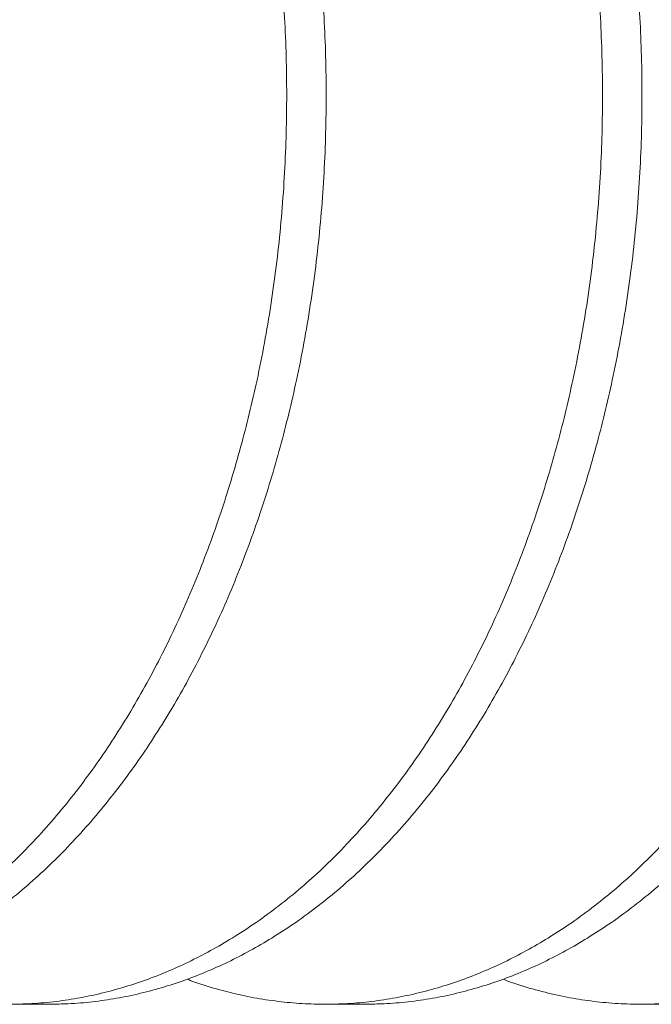
# Model space of a CAD drawing. Extents: x -66 to 75, y -10 to 50.
# Drawn here: x 49 to 50, y 1 to 1 of the extents above; entities that cross this region are included whole.
import ezdxf

# ---------------------------------------------------------------- set-up
doc = ezdxf.new("R2010")
doc.units = 0
doc.header["$MEASUREMENT"] = 0
doc.layers.get('0').update_dxf_attribs({"linetype": 'CONTINUOUS', "lineweight": 15})

msp = doc.modelspace()

# ---------------------------------------------------------------- linework, layer by layer
at = {"color": 8}
for p, q in [((49.45400696781354, 1.000800353774814), (49.45806130126029, 1.000800353774814)), ((49.48644163538752, 1.000800353774814), (49.49049596883425, 1.000800353774821)), ((49.51887630296149, 1.000800353774814), (49.52293063640822, 1.000800353774821))]:
    msp.add_line(p, q, dxfattribs=at)
for points, knots in [([(49.4073959664163, 1.003365627601623), (49.40765587867115, 1.003265769456798), (49.40876263782958, 1.002840553199148), (49.41074316402296, 1.002257510930749), (49.41328574748337, 1.001634003931864), (49.4158012050994, 1.001192725101513), (49.41828058665796, 1.000910074231113), (49.42076837675769, 1.000782609401361), (49.42325871929152, 1.000810059422959), (49.42574591683241, 1.000992736118183), (49.42822424088796, 1.001329889517043), (49.43068803804768, 1.0018201559131), (49.43313175694594, 1.002461455081137), (49.43554999010523, 1.003251044097416), (49.4379234161614, 1.004180019213598), (49.44024766881455, 1.005241461835331), (49.44251894494487, 1.006428104993214), (49.44474682400838, 1.007741602135292), (49.44699209184567, 1.009218682821635), (49.44925464505843, 1.010875293765197), (49.4515321725121, 1.012729662119574), (49.45376819897113, 1.014742995659914), (49.45595593960846, 1.016913003950703), (49.45808910099076, 1.0192365517595), (49.46012180580134, 1.021662347176472), (49.46205270287187, 1.024176337871372), (49.46388134422949, 1.026764748006839), (49.4656412311974, 1.029471809961324), (49.46732810562315, 1.032291636295367), (49.46893803258418, 1.035217802383356), (49.47046743469228, 1.038243399516601), (49.47191311727609, 1.041361087773629), (49.47327229131618, 1.044563155730605), (49.47454258742275, 1.047841580738881), (49.47571510853182, 1.051168325141211), (49.47679020249539, 1.054533601755152), (49.47776879887486, 1.057927906048539), (49.47865655524717, 1.061363482776853), (49.47947758535746, 1.064933559502878), (49.48022286939337, 1.068653787149723), (49.48088066427437, 1.07253936312147), (49.48143143701452, 1.076498165157771), (49.48187154250351, 1.080521357289717), (49.48219820588551, 1.084599605753978), (49.48240504645672, 1.088644235923232), (49.48249806631593, 1.092643241910226), (49.48248375264227, 1.096585823034383), (49.48236341636331, 1.100541821970152), (49.4821370217514, 1.10450216289494), (49.48180502137676, 1.108457722210323), (49.48136835355982, 1.112399406035292), (49.48082843363603, 1.116318217531296), (49.48018714052559, 1.120205326061855), (49.47944679591699, 1.124052130217853), (49.47861509120325, 1.127827882137444), (49.47769708946885, 1.131525659348613), (49.47669814467896, 1.13513928735612), (49.47561603915663, 1.138684429418097), (49.47442173923933, 1.142256199656339), (49.47310006274618, 1.145860785106072), (49.47163405670013, 1.149501450988568), (49.47005600047247, 1.153086708978721), (49.46836762219428, 1.156606353564959), (49.46657162098727, 1.16005032004505), (49.4647075525414, 1.163344495468214), (49.4627856326842, 1.166485953276139), (49.46081581928993, 1.169473194837211), (49.45876432420056, 1.172360760230417), (49.45663563330729, 1.175141701743838), (49.4544346017605, 1.177809541286434), (49.45216641361392, 1.180358326877039), (49.4498365421432, 1.182782674986049), (49.4474507061495, 1.1850778086314), (49.44501482321607, 1.187239586232343), (49.44254962011117, 1.189252561402855), (49.44006211409852, 1.191116731471576), (49.43755918351779, 1.192832868915795), (49.43503139527927, 1.194410880171985), (49.43241122603131, 1.195892049358887), (49.42968369510207, 1.197269475340457), (49.4268339135531, 1.198532578440924), (49.42393049224894, 1.19964409685962), (49.42097961849761, 1.200598433908821), (49.4179882142806, 1.20139068927635), (49.41502130230906, 1.202004727671492), (49.41208770510838, 1.202448410364957), (49.40919535059888, 1.202730439920815), (49.40629301496035, 1.20285802592687), (49.4033873130676, 1.202830713975088), (49.40048509974299, 1.20264736393794), (49.39759244755348, 1.202312761996657), (49.39471819344796, 1.201812987655218), (49.39256966252808, 1.201357410247089), (49.391388001007, 1.201021096034827), (49.39114980503972, 1.200953302772822)], [0, 0, 0, 0, 0.003546257842276529, 0.01510068598858589, 0.0267008492498709, 0.03767135506837916, 0.04866550893479043, 0.05967486606754337, 0.07069091054650731, 0.08170509506466048, 0.09270888105052445, 0.1036937786873448, 0.1146513863571553, 0.1255734290507288, 0.1364517953070251, 0.147085757435774, 0.1576626758523558, 0.1681755141309018, 0.1786175040428044, 0.1898967388062135, 0.2012579688252773, 0.2126926294687405, 0.2241917967188189, 0.2357462248651305, 0.2473463881264074, 0.2583168939449157, 0.2693110478113271, 0.2803204049440802, 0.2913364494230442, 0.3023506339411975, 0.3133544199270615, 0.3243393175638819, 0.3352969252336925, 0.3462189679272661, 0.3570973341835625, 0.3677312963123095, 0.3783082147288913, 0.3888210530074375, 0.3992630429193401, 0.4105422776827491, 0.421903507701813, 0.4333381683452762, 0.4448373355953545, 0.4563917637416661, 0.4679919270029451, 0.4789624328214534, 0.4899565866878648, 0.500965943820618, 0.511981988299582, 0.5229961728177333, 0.5339999588035973, 0.5449848564404177, 0.5559424641102283, 0.566864506803802, 0.5777428730600984, 0.5883768351888454, 0.5989537536054274, 0.6094665918839733, 0.6199085817958759, 0.631187816559285, 0.6425490465783487, 0.6539837072218118, 0.66548287447189, 0.6770373026182016, 0.6886374658794804, 0.6996079716979887, 0.7106021255644, 0.7216114826971529, 0.7326275271761169, 0.7436417116942678, 0.7546454976801318, 0.7656303953169521, 0.7765880029867626, 0.787510045680336, 0.7983884119366302, 0.8090223740653792, 0.819599292481961, 0.830112130760507, 0.8405541206724115, 0.8518333554358186, 0.8631945854548805, 0.8746292460983416, 0.8861284133484179, 0.8976828414947273, 0.9092830047560125, 0.9202535105745209, 0.9312476644409322, 0.9422570215736853, 0.9532730660526493, 0.9642872505708026, 0.9752910365566688, 0.9862759341934912, 0.997233541863304, 0.9999999999999999, 0.9999999999999999, 0.9999999999999999, 0.9999999999999999]), ([(49.4256265533963, 1.000817329164944), (49.42618869046296, 1.000817471323755), (49.42758091811639, 1.000817823404111), (49.42980023991666, 1.000996427182303), (49.43227857710515, 1.00132890269281), (49.43474237075459, 1.001820419441296), (49.43718609059003, 1.002461384784771), (49.43960432349938, 1.00325106283813), (49.44197774962187, 1.004180014324822), (49.44430200225769, 1.005241463125182), (49.44657327839259, 1.0064281046507), (49.44880115745487, 1.007741602225904), (49.45104642529249, 1.009218682795256), (49.45330897850516, 1.010875293772548), (49.45558650595883, 1.012729662117581), (49.45782253241788, 1.01474299566045), (49.4600102730552, 1.016913003950561), (49.46214343443752, 1.019236551759539), (49.4641761392481, 1.021662347176457), (49.46610703631863, 1.024176337871372), (49.46793567767624, 1.026764748006842), (49.46969556464414, 1.029471809961331), (49.4713824390699, 1.032291636295364), (49.47299236603091, 1.035217802383356), (49.47452176813901, 1.038243399516597), (49.47596745072285, 1.041361087773632), (49.47732662476294, 1.044563155730609), (49.47859692086949, 1.047841580738877), (49.47976944197858, 1.051168325141203), (49.48084453594215, 1.054533601755152), (49.48182313232162, 1.057927906048539), (49.48271088869393, 1.061363482776853), (49.48353191880419, 1.064933559502888), (49.48427720284012, 1.068653787149719), (49.48493499772111, 1.072539363121463), (49.48548577046127, 1.076498165157771), (49.48592587595026, 1.080521357289713), (49.48625253933226, 1.084599605753978), (49.48645937990347, 1.088644235923228), (49.48655239976266, 1.092643241910226), (49.48653808608903, 1.096585823034387), (49.48641774981006, 1.100541821970145), (49.48619135519813, 1.104502162894937), (49.4858593548235, 1.10845772221033), (49.48542268700656, 1.112399406035289), (49.48488276708278, 1.116318217531292), (49.48424147397235, 1.120205326061855), (49.48350112936373, 1.124052130217857), (49.48266942465, 1.127827882137444), (49.48175142291559, 1.131525659348613), (49.48075247812571, 1.135139287356116), (49.47967037260339, 1.138684429418104), (49.47847607268609, 1.142256199656343), (49.47715439619293, 1.145860785106068), (49.47568839014687, 1.149501450988572), (49.47411033391923, 1.153086708978725), (49.47242195564102, 1.156606353564955), (49.47062595443403, 1.160050320045046), (49.46876188598814, 1.163344495468214), (49.46683996613093, 1.166485953276135), (49.46487015273668, 1.169473194837211), (49.4628186576473, 1.172360760230417), (49.46068996675403, 1.175141701743835), (49.45848893520723, 1.177809541286441), (49.45622074706067, 1.180358326877039), (49.45389087558995, 1.182782674986067), (49.45150503959626, 1.185077808631329), (49.44906915666282, 1.187239586232591), (49.44660395355793, 1.189252561401938), (49.44411644754528, 1.19111673147489), (49.44161351696457, 1.192832868903496), (49.43908572872591, 1.194410880217434), (49.43646555947844, 1.195892049184787), (49.43373802854721, 1.197269476050826), (49.43088824700585, 1.198532575767851), (49.42798482567299, 1.199644106927122), (49.42503395202966, 1.200598396032836), (49.42204254740678, 1.201390831596468), (49.41907563692969, 1.202004206519865), (49.4161420344348, 1.202450239586868), (49.41324969949743, 1.202723580085019), (49.41100291706105, 1.202847510892711), (49.40972215034962, 1.202828059158888), (49.40940938018936, 1.202823308940252)], [0, 0, 0, 0, 0.008451113600745536, 0.02093061417691208, 0.03339833281048621, 0.0458446502080102, 0.05826004700869285, 0.07063514730438135, 0.08296076049339696, 0.09500945427493913, 0.1069935153060803, 0.1189049710419117, 0.1307361528154841, 0.1435159656556143, 0.1563886823179497, 0.1693445987412832, 0.1823736036654581, 0.195465221340059, 0.2086086586834375, 0.2210386695895803, 0.2334954746561936, 0.2459695056164496, 0.2584511136007472, 0.2709306141769114, 0.283398332810488, 0.2958446502080145, 0.3082600470086996, 0.3206351473043905, 0.3329607604933992, 0.3450094542749438, 0.3569935153060851, 0.3689049710419166, 0.3807361528154846, 0.3935159656556169, 0.40638868231795, 0.4193445987412812, 0.4323736036654537, 0.4454652213400523, 0.4586086586834378, 0.4710386695895806, 0.4834954746561939, 0.4959695056164498, 0.5084511136007475, 0.520930614176914, 0.5333983328104882, 0.5458446502080124, 0.5582600470086952, 0.5706351473043838, 0.5829607604933995, 0.5950094542749441, 0.6069935153060854, 0.6189049710419169, 0.6307361528154848, 0.6435159656556171, 0.6563886823179502, 0.6693445987412813, 0.6823736036654537, 0.6954652213400522, 0.7086086586834376, 0.7210386695895804, 0.7334954746561935, 0.7459695056164493, 0.7584511136007468, 0.7709306141769132, 0.7833983328104873, 0.7958446502080114, 0.808260047008694, 0.8206351473043825, 0.8329607604933981, 0.8450094542749426, 0.8569935153060837, 0.8689049710419151, 0.8807361528154852, 0.8935159656556176, 0.906388682317953, 0.9193445987412866, 0.9323736036654614, 0.9454652213400624, 0.9586086586834386, 0.9710386695895814, 0.9834954746561946, 0.9959695056164505, 1, 1, 1, 1]), ([(49.43983063399028, 1.003365627601612), (49.44009054624513, 1.003265769456798), (49.44119730540355, 1.002840553199148), (49.44317783159693, 1.002257510930745), (49.44572041505735, 1.00163400393186), (49.44823587267337, 1.001192725101516), (49.45071525423194, 1.000910074231109), (49.45320304433166, 1.000782609401357), (49.45569338686549, 1.000810059422962), (49.45818058440639, 1.00099273611818), (49.46065890846191, 1.001329889517047), (49.46312270562166, 1.0018201559131), (49.46556642451991, 1.002461455081137), (49.46798465767921, 1.003251044097409), (49.47035808373538, 1.004180019213594), (49.47268233638853, 1.005241461835331), (49.47495361251886, 1.00642810499321), (49.47718149158236, 1.007741602135292), (49.47942675941964, 1.009218682821631), (49.48168931263241, 1.010875293765197), (49.48396684008605, 1.012729662119574), (49.4862028665451, 1.01474299565991), (49.48839060718242, 1.016913003950703), (49.49052376856474, 1.019236551759493), (49.4925564733753, 1.021662347176475), (49.49448737044585, 1.024176337871372), (49.49631601180346, 1.026764748006839), (49.49807589877138, 1.029471809961324), (49.49976277319713, 1.03229163629536), (49.50137270015814, 1.035217802383356), (49.50290210226623, 1.038243399516601), (49.50434778485007, 1.041361087773629), (49.50570695889014, 1.044563155730613), (49.50697725499673, 1.047841580738881), (49.5081497761058, 1.051168325141207), (49.50922487006936, 1.054533601755152), (49.51020346644886, 1.057927906048542), (49.51109122282115, 1.061363482776853), (49.51191225293142, 1.064933559502881), (49.51265753696735, 1.068653787149715), (49.51331533184833, 1.072539363121473), (49.5138661045885, 1.076498165157764), (49.51430621007746, 1.080521357289717), (49.51463287345949, 1.08459960575397), (49.5148397140307, 1.088644235923232), (49.51493273388988, 1.092643241910222), (49.51491842021623, 1.096585823034383), (49.51479808393729, 1.100541821970152), (49.51457168932536, 1.104502162894933), (49.51423968895072, 1.108457722210323), (49.5138030211338, 1.112399406035292), (49.51326310121, 1.116318217531299), (49.51262180809957, 1.120205326061855), (49.51188146349095, 1.12405213021786), (49.51104975877722, 1.127827882137444), (49.51013175704283, 1.131525659348609), (49.50913281225293, 1.135139287356116), (49.50805070673061, 1.138684429418097), (49.50685640681333, 1.142256199656339), (49.50553473032015, 1.145860785106068), (49.50406872427409, 1.149501450988565), (49.50249066804645, 1.153086708978714), (49.50080228976826, 1.156606353564955), (49.49900628856123, 1.16005032004505), (49.49714222011535, 1.163344495468214), (49.49522030025817, 1.166485953276139), (49.49325048686391, 1.169473194837208), (49.49119899177454, 1.17236076023041), (49.48907030088127, 1.175141701743831), (49.48686926933446, 1.177809541286438), (49.48460108118789, 1.180358326877039), (49.48227120971717, 1.182782674986049), (49.47988537372348, 1.185077808631396), (49.47744949079005, 1.187239586232335), (49.47498428768515, 1.189252561402851), (49.4724967816725, 1.191116731471569), (49.46999385109176, 1.192832868915792), (49.46746606285323, 1.194410880171981), (49.46484589360527, 1.195892049358887), (49.46211836267604, 1.197269475340457), (49.45926858112706, 1.19853257844092), (49.45636515982291, 1.199644096859616), (49.45341428607158, 1.200598433908818), (49.45042288185455, 1.20139068927635), (49.44745596988302, 1.202004727671484), (49.44452237268236, 1.202448410364957), (49.44163001817286, 1.202730439920812), (49.43872768253432, 1.202858025926867), (49.43582198064155, 1.202830713975088), (49.43291976731696, 1.20264736393794), (49.43002711512746, 1.20231276199665), (49.42715286102192, 1.201812987655211), (49.42500433010206, 1.201357410247089), (49.423822668581, 1.201021096034827), (49.42358447261371, 1.200953302772822)], [0, 0, 0, 0, 0.003546257842276539, 0.01510068598858588, 0.02670084924987091, 0.03767135506837924, 0.04866550893479044, 0.05967486606754339, 0.07069091054650731, 0.08170509506466053, 0.09270888105052447, 0.1036937786873448, 0.1146513863571553, 0.1255734290507288, 0.1364517953070251, 0.1470857574357721, 0.1576626758523538, 0.1681755141308999, 0.1786175040428044, 0.1898967388062116, 0.2012579688252754, 0.2126926294687385, 0.2241917967188169, 0.2357462248651285, 0.2473463881264075, 0.2583168939449159, 0.2693110478113272, 0.2803204049440803, 0.2913364494230443, 0.3023506339411955, 0.3133544199270616, 0.3243393175638841, 0.3352969252336968, 0.3462189679272724, 0.3570973341835627, 0.3677312963123117, 0.3783082147288935, 0.3888210530074396, 0.3992630429193402, 0.4105422776827493, 0.4219035077018111, 0.4333381683452723, 0.4448373355953485, 0.4563917637416581, 0.4679919270029432, 0.4789624328214515, 0.4899565866878628, 0.5009659438206159, 0.5119819882995799, 0.5229961728177331, 0.5339999588035972, 0.5449848564404177, 0.5559424641102284, 0.5668645068038018, 0.5777428730600983, 0.5883768351888474, 0.5989537536054292, 0.6094665918839753, 0.6199085817958759, 0.631187816559285, 0.6425490465783467, 0.6539837072218077, 0.6654828744718838, 0.6770373026181933, 0.6886374658794783, 0.6996079716979866, 0.7106021255643978, 0.7216114826971507, 0.7326275271761147, 0.7436417116942678, 0.7546454976801318, 0.7656303953169522, 0.7765880029867627, 0.7875100456803361, 0.7983884119366325, 0.8090223740653814, 0.8195992924819631, 0.8301121307605092, 0.8405541206724116, 0.8518333554358208, 0.8631945854548846, 0.8746292460983478, 0.8861284133484262, 0.8976828414947378, 0.9092830047560148, 0.9202535105745231, 0.9312476644409344, 0.9422570215736875, 0.9532730660526516, 0.9642872505708049, 0.9752910365566689, 0.9862759341934892, 0.9972335418632999, 1, 1, 1, 1]), ([(49.45806122097027, 1.000817329164944), (49.45862335803695, 1.000817471323751), (49.46001558569036, 1.000817823404111), (49.46223490749064, 1.000996427182299), (49.46471324467912, 1.00132890269281), (49.46717703832856, 1.001820419441289), (49.469620758164, 1.002461384784771), (49.47203899107335, 1.003251062838126), (49.47441241719584, 1.004180014324829), (49.47673666983165, 1.005241463125182), (49.47900794596657, 1.006428104650697), (49.48123582502883, 1.007741602225908), (49.48348109286647, 1.009218682795259), (49.48574364607911, 1.010875293772552), (49.4880211735328, 1.012729662117584), (49.49025719999186, 1.014742995660447), (49.49244494062917, 1.016913003950561), (49.49457810201149, 1.019236551759532), (49.49661080682206, 1.021662347176461), (49.49854170389258, 1.024176337871376), (49.5003703452502, 1.026764748006839), (49.50213023221811, 1.029471809961327), (49.50381710664388, 1.03229163629536), (49.50542703360489, 1.035217802383356), (49.50695643571298, 1.038243399516601), (49.50840211829681, 1.041361087773625), (49.5097612923369, 1.044563155730609), (49.51103158844347, 1.047841580738874), (49.51220410955254, 1.051168325141203), (49.51327920351612, 1.054533601755148), (49.51425779989559, 1.057927906048532), (49.5151455562679, 1.06136348277685), (49.51596658637818, 1.064933559502885), (49.51671187041408, 1.068653787149723), (49.51736966529508, 1.07253936312147), (49.51792043803523, 1.076498165157771), (49.51836054352422, 1.080521357289717), (49.51868720690624, 1.084599605753978), (49.51889404747743, 1.088644235923232), (49.51898706733662, 1.092643241910229), (49.51897275366296, 1.096585823034383), (49.51885241738404, 1.100541821970149), (49.5186260227721, 1.10450216289494), (49.51829402239748, 1.108457722210323), (49.51785735458054, 1.112399406035292), (49.51731743465675, 1.116318217531299), (49.51667614154631, 1.120205326061855), (49.5159357969377, 1.124052130217857), (49.51510409222398, 1.127827882137437), (49.51418609048956, 1.131525659348609), (49.51318714569969, 1.135139287356116), (49.51210504017736, 1.138684429418094), (49.51091074026006, 1.142256199656339), (49.50958906376691, 1.145860785106072), (49.50812305772082, 1.149501450988568), (49.50654500149319, 1.153086708978725), (49.50485662321501, 1.156606353564955), (49.50306062200799, 1.160050320045054), (49.50119655356211, 1.163344495468218), (49.49927463370491, 1.166485953276135), (49.49730482031066, 1.169473194837208), (49.49525332522128, 1.172360760230417), (49.493124634328, 1.175141701743838), (49.49092360278121, 1.177809541286438), (49.48865541463464, 1.180358326877039), (49.48632554316391, 1.182782674986063), (49.48393970717022, 1.185077808631336), (49.48150382423678, 1.187239586232591), (49.47903862113189, 1.189252561401942), (49.47655111511925, 1.19111673147489), (49.47404818453853, 1.192832868903499), (49.47152039629988, 1.194410880217438), (49.4689002270524, 1.19589204918479), (49.46617269612118, 1.197269476050826), (49.46332291457985, 1.198532575767851), (49.46041949324696, 1.199644106927115), (49.45746861960363, 1.200598396032833), (49.45447721498073, 1.201390831596475), (49.45151030450366, 1.202004206519861), (49.44857670200876, 1.202450239586865), (49.44568436707139, 1.202723580085019), (49.44343758463502, 1.202847510892711), (49.44215681792359, 1.202828059158888), (49.44184404776333, 1.202823308940248)], [0, 0, 0, 0, 0.008451113600745533, 0.02093061417690969, 0.03339833281048613, 0.04584465020801243, 0.05826004700869736, 0.0706351473043882, 0.08296076049339679, 0.09500945427494122, 0.1069935153060824, 0.1189049710419138, 0.1307361528154839, 0.1435159656556139, 0.156388682317947, 0.1693445987412783, 0.1823736036654508, 0.1954652213400493, 0.2086086586834348, 0.2210386695895776, 0.2334954746561908, 0.2459695056164467, 0.2584511136007443, 0.2709306141769108, 0.2833983328104851, 0.2958446502080092, 0.3082600470086919, 0.3206351473043805, 0.3329607604933962, 0.3450094542749407, 0.356993515306082, 0.3689049710419135, 0.3807361528154837, 0.393515965655616, 0.4063886823179514, 0.419344598741285, 0.4323736036654598, 0.4454652213400607, 0.4586086586834391, 0.471038669589582, 0.4834954746561952, 0.4959695056164511, 0.5084511136007487, 0.5209306141769129, 0.5333983328104871, 0.5458446502080112, 0.558260047008694, 0.5706351473043827, 0.5829607604933984, 0.5950094542749406, 0.6069935153060818, 0.6189049710419133, 0.6307361528154836, 0.6435159656556158, 0.656388682317951, 0.6693445987412845, 0.6823736036654592, 0.6954652213400601, 0.7086086586834383, 0.7210386695895811, 0.7334954746561941, 0.74596950561645, 0.7584511136007475, 0.7709306141769116, 0.7833983328104857, 0.7958446502080097, 0.8082600470086923, 0.8206351473043806, 0.8329607604933962, 0.8450094542749383, 0.8569935153060795, 0.8689049710419108, 0.8807361528154832, 0.8935159656556133, 0.9063886823179487, 0.9193445987412822, 0.932373603665457, 0.9454652213400577, 0.9586086586834363, 0.9710386695895791, 0.9834954746561922, 0.9959695056164481, 1, 1, 1, 1]), ([(49.47226530156426, 1.003365627601612), (49.47252521381911, 1.003265769456794), (49.47363197297751, 1.002840553199151), (49.47561249917091, 1.002257510930745), (49.47815508263133, 1.00163400393186), (49.48067054024735, 1.001192725101516), (49.48314992180592, 1.000910074231102), (49.48563771190562, 1.000782609401361), (49.48812805443946, 1.000810059422959), (49.49061525198036, 1.00099273611818), (49.49309357603589, 1.001329889517043), (49.49555737319564, 1.0018201559131), (49.49800109209387, 1.002461455081137), (49.50041932525319, 1.003251044097413), (49.50279275130934, 1.004180019213598), (49.5051170039625, 1.005241461835327), (49.50738828009283, 1.00642810499321), (49.50961615915632, 1.007741602135285), (49.51186142699363, 1.009218682821631), (49.51412398020638, 1.010875293765197), (49.51640150766004, 1.01272966211957), (49.51863753411909, 1.014742995659907), (49.5208252747564, 1.016913003950703), (49.52295843613869, 1.019236551759496), (49.52499114094928, 1.021662347176472), (49.5269220380198, 1.024176337871372), (49.52875067937744, 1.026764748006839), (49.53051056634534, 1.02947180996132), (49.5321974407711, 1.03229163629536), (49.53380736773209, 1.035217802383356), (49.53533676984021, 1.038243399516597), (49.53678245242402, 1.041361087773632), (49.53814162646412, 1.044563155730605), (49.53941192257069, 1.047841580738881), (49.54058444367978, 1.051168325141203), (49.54165953764334, 1.054533601755145), (49.54263813402281, 1.057927906048539), (49.54352589039513, 1.06136348277685), (49.54434692050539, 1.064933559502881), (49.54509220454132, 1.068653787149715), (49.54574999942231, 1.072539363121463), (49.54630077216245, 1.076498165157767), (49.54674087765146, 1.080521357289717), (49.54706754103346, 1.084599605753974), (49.54727438160465, 1.088644235923228), (49.54736740146386, 1.092643241910222), (49.5473530877902, 1.09658582303439), (49.54723275151126, 1.100541821970145), (49.54700635689933, 1.104502162894937), (49.54667435652469, 1.108457722210323), (49.54623768870776, 1.112399406035289), (49.54569776878397, 1.116318217531292), (49.54505647567355, 1.120205326061848), (49.54431613106492, 1.124052130217857), (49.54348442635118, 1.127827882137444), (49.54256642461679, 1.131525659348606), (49.5415674798269, 1.135139287356116), (49.54048537430458, 1.138684429418101), (49.53929107438729, 1.142256199656343), (49.53796939789412, 1.145860785106072), (49.53650339184806, 1.149501450988568), (49.53492533562043, 1.153086708978718), (49.53323695734221, 1.156606353564959), (49.53144095613521, 1.16005032004505), (49.52957688768934, 1.163344495468211), (49.52765496783213, 1.166485953276135), (49.52568515443788, 1.169473194837204), (49.5236336593485, 1.17236076023041), (49.52150496845523, 1.175141701743838), (49.51930393690843, 1.177809541286434), (49.51703574876187, 1.180358326877043), (49.51470587729115, 1.182782674986045), (49.51232004129746, 1.185077808631396), (49.50988415836402, 1.187239586232343), (49.5074189552591, 1.189252561402851), (49.50493144924648, 1.191116731471565), (49.50242851866572, 1.192832868915792), (49.4999007304272, 1.194410880171985), (49.49728056117924, 1.195892049358884), (49.49455303025, 1.197269475340454), (49.49170324870103, 1.198532578440924), (49.48879982739687, 1.19964409685962), (49.48584895364554, 1.200598433908821), (49.48285754942852, 1.20139068927635), (49.479890637457, 1.202004727671488), (49.47695704025632, 1.202448410364957), (49.47406468574682, 1.202730439920808), (49.47116235010829, 1.202858025926867), (49.46825664821553, 1.202830713975084), (49.46535443489094, 1.202647363937936), (49.46246178270142, 1.20231276199665), (49.45958752859592, 1.201812987655215), (49.45743899767602, 1.201357410247089), (49.45625733615495, 1.201021096034827), (49.45601914018766, 1.200953302772822)], [0, 0, 0, 0, 0.003546257842276539, 0.01510068598858589, 0.02670084924987093, 0.03767135506837922, 0.04866550893479046, 0.05967486606754344, 0.07069091054650734, 0.08170509506465846, 0.09270888105052451, 0.1036937786873469, 0.1146513863571595, 0.125573429050735, 0.1364517953070252, 0.1470857574357742, 0.1576626758523559, 0.168175514130902, 0.1786175040428045, 0.1898967388062116, 0.2012579688252734, 0.2126926294687345, 0.2241917967188108, 0.2357462248651204, 0.2473463881264055, 0.2583168939449139, 0.2693110478113253, 0.2803204049440783, 0.2913364494230423, 0.3023506339411956, 0.3133544199270596, 0.3243393175638801, 0.3352969252336908, 0.3462189679272643, 0.3570973341835607, 0.3677312963123098, 0.3783082147288916, 0.3888210530074377, 0.3992630429193403, 0.4105422776827494, 0.4219035077018132, 0.4333381683452764, 0.4448373355953548, 0.4563917637416664, 0.4679919270029452, 0.4789624328214536, 0.4899565866878649, 0.500965943820618, 0.5119819882995821, 0.5229961728177334, 0.5339999588035974, 0.5449848564404177, 0.5559424641102284, 0.5668645068038021, 0.5777428730600985, 0.5883768351888455, 0.5989537536054274, 0.6094665918839736, 0.6199085817958762, 0.6311878165592851, 0.6425490465783489, 0.653983707221812, 0.6654828744718903, 0.6770373026182018, 0.6886374658794806, 0.6996079716979889, 0.7106021255644002, 0.721611482697153, 0.732627527176117, 0.7436417116942681, 0.754645497680132, 0.7656303953169522, 0.7765880029867628, 0.7875100456803362, 0.7983884119366326, 0.8090223740653795, 0.8195992924819612, 0.8301121307605073, 0.8405541206724118, 0.8518333554358188, 0.8631945854548827, 0.8746292460983459, 0.8861284133484243, 0.8976828414947358, 0.9092830047560146, 0.920253510574523, 0.9312476644409343, 0.9422570215736875, 0.9532730660526515, 0.9642872505708028, 0.9752910365566688, 0.9862759341934914, 0.997233541863304, 1, 1, 1, 1]), ([(49.49049588854423, 1.000817329164947), (49.49105802561091, 1.000817471323751), (49.49245025326432, 1.000817823404104), (49.49466957506461, 1.000996427182299), (49.4971479122531, 1.00132890269281), (49.49961170590252, 1.001820419441293), (49.50205542573798, 1.002461384784771), (49.50447365864731, 1.003251062838126), (49.5068470847698, 1.004180014324829), (49.50917133740562, 1.005241463125186), (49.51144261354052, 1.006428104650697), (49.51367049260281, 1.007741602225908), (49.51591576044042, 1.009218682795256), (49.5181783136531, 1.010875293772548), (49.52045584110678, 1.012729662117584), (49.52269186756583, 1.014742995660443), (49.52487960820314, 1.016913003950558), (49.52701276958547, 1.019236551759535), (49.52904547439603, 1.021662347176457), (49.53097637146656, 1.024176337871372), (49.53280501282418, 1.026764748006839), (49.53456489979207, 1.029471809961327), (49.53625177421783, 1.032291636295364), (49.53786170117884, 1.035217802383356), (49.53939110328695, 1.038243399516601), (49.54083678587078, 1.041361087773629), (49.54219595991087, 1.044563155730605), (49.54346625601745, 1.047841580738877), (49.54463877712651, 1.051168325141203), (49.54571387109009, 1.054533601755145), (49.54669246746955, 1.057927906048539), (49.54758022384188, 1.061363482776846), (49.54840125395214, 1.064933559502885), (49.54914653798805, 1.068653787149719), (49.54980433286904, 1.07253936312147), (49.5503551056092, 1.076498165157771), (49.55079521109819, 1.080521357289717), (49.55112187448022, 1.084599605753974), (49.55132871505141, 1.088644235923228), (49.5514217349106, 1.092643241910226), (49.55140742123695, 1.096585823034379), (49.55128708495799, 1.100541821970145), (49.55106069034608, 1.104502162894933), (49.55072868997145, 1.108457722210327), (49.55029202215452, 1.112399406035292), (49.54975210223073, 1.116318217531299), (49.54911080912029, 1.120205326061852), (49.54837046451168, 1.12405213021786), (49.54753875979794, 1.12782788213744), (49.54662075806353, 1.131525659348616), (49.54562181327364, 1.135139287356116), (49.54453970775133, 1.138684429418101), (49.54334540783402, 1.142256199656343), (49.54202373134088, 1.145860785106072), (49.54055772529482, 1.149501450988565), (49.53897966906717, 1.153086708978718), (49.53729129078896, 1.156606353564955), (49.53549528958196, 1.16005032004505), (49.53363122113608, 1.163344495468214), (49.53170930127888, 1.166485953276135), (49.52973948788461, 1.169473194837208), (49.52768799279525, 1.172360760230417), (49.52555930190198, 1.175141701743835), (49.52335827035517, 1.177809541286438), (49.5210900822086, 1.180358326877036), (49.51876021073788, 1.182782674986063), (49.5163743747442, 1.185077808631332), (49.51393849181075, 1.187239586232595), (49.51147328870586, 1.189252561401938), (49.50898578269322, 1.19111673147489), (49.50648285211251, 1.192832868903496), (49.50395506387385, 1.194410880217434), (49.50133489462638, 1.19589204918479), (49.49860736369517, 1.197269476050826), (49.4957575821538, 1.198532575767858), (49.49285416082095, 1.199644106927115), (49.48990328717761, 1.20059839603284), (49.48691188255471, 1.201390831596472), (49.48394497207764, 1.202004206519854), (49.48101136958273, 1.202450239586865), (49.47811903464536, 1.202723580085019), (49.47587225220899, 1.202847510892708), (49.47459148549756, 1.202828059158888), (49.47427871533729, 1.202823308940241)], [0, 0, 0, 0, 0.008451113600745516, 0.02093061417691203, 0.03339833281048613, 0.04584465020801009, 0.05826004700869271, 0.0706351473043812, 0.08296076049339449, 0.09500945427493891, 0.10699351530608, 0.1189049710419115, 0.1307361528154839, 0.1435159656556139, 0.1563886823179471, 0.1693445987412783, 0.1823736036654508, 0.1954652213400493, 0.2086086586834348, 0.2210386695895776, 0.2334954746561908, 0.2459695056164468, 0.2584511136007444, 0.2709306141769109, 0.2833983328104852, 0.2958446502080092, 0.3082600470086919, 0.3206351473043805, 0.3329607604933962, 0.3450094542749407, 0.356993515306082, 0.3689049710419134, 0.3807361528154836, 0.393515965655616, 0.4063886823179491, 0.4193445987412803, 0.4323736036654527, 0.4454652213400512, 0.4586086586834367, 0.4710386695895795, 0.4834954746561927, 0.4959695056164486, 0.5084511136007462, 0.5209306141769128, 0.533398332810487, 0.545844650208011, 0.5582600470086938, 0.5706351473043824, 0.5829607604933981, 0.5950094542749426, 0.6069935153060839, 0.6189049710419153, 0.6307361528154833, 0.6435159656556155, 0.6563886823179486, 0.6693445987412796, 0.682373603665452, 0.6954652213400503, 0.7086086586834357, 0.7210386695895783, 0.7334954746561914, 0.7459695056164471, 0.7584511136007446, 0.7709306141769087, 0.7833983328104852, 0.7958446502080114, 0.8082600470086965, 0.8206351473043872, 0.8329607604933957, 0.8450094542749402, 0.8569935153060813, 0.8689049710419127, 0.8807361528154828, 0.8935159656556151, 0.9063886823179506, 0.9193445987412842, 0.932373603665459, 0.94546522134006, 0.958608658683436, 0.9710386695895789, 0.983495474656192, 0.995969505616448, 1, 1, 1, 1]), ([(49.50469996913823, 1.003365627601616), (49.50495988139308, 1.003265769456794), (49.50606664055148, 1.002840553199151), (49.50804716674487, 1.002257510930745), (49.51058975020528, 1.00163400393186), (49.51310520782131, 1.001192725101506), (49.51558458937988, 1.000910074231102), (49.51807237947959, 1.000782609401357), (49.52056272201344, 1.000810059422959), (49.52304991955434, 1.000992736118176), (49.52552824360986, 1.001329889517047), (49.52799204076959, 1.0018201559131), (49.53043575966785, 1.002461455081134), (49.53285399282716, 1.003251044097416), (49.53522741888331, 1.004180019213591), (49.53755167153646, 1.005241461835334), (49.53982294766679, 1.006428104993214), (49.54205082673029, 1.007741602135289), (49.54429609456758, 1.009218682821627), (49.54655864778034, 1.010875293765194), (49.548836175234, 1.012729662119574), (49.55107220169305, 1.014742995659907), (49.55325994233037, 1.0169130039507), (49.55539310371269, 1.019236551759489), (49.55742580852323, 1.021662347176472), (49.5593567055938, 1.024176337871369), (49.5611853469514, 1.026764748006839), (49.56294523391931, 1.02947180996132), (49.56463210834507, 1.032291636295364), (49.56624203530609, 1.035217802383352), (49.56777143741417, 1.038243399516601), (49.56921711999802, 1.041361087773629), (49.5705762940381, 1.044563155730609), (49.57184659014466, 1.047841580738877), (49.57301911125373, 1.051168325141203), (49.57409420521729, 1.054533601755152), (49.57507280159679, 1.057927906048539), (49.57596055796908, 1.06136348277685), (49.57678158807938, 1.064933559502874), (49.57752687211529, 1.068653787149715), (49.57818466699628, 1.072539363121463), (49.57873543973643, 1.076498165157764), (49.57917554522543, 1.080521357289713), (49.57950220860742, 1.08459960575397), (49.57970904917863, 1.088644235923224), (49.57980206903783, 1.092643241910222), (49.57978775536418, 1.096585823034379), (49.57966741908523, 1.100541821970145), (49.57944102447331, 1.104502162894937), (49.57910902409867, 1.108457722210327), (49.57867235628173, 1.112399406035289), (49.57813243635796, 1.116318217531296), (49.57749114324751, 1.120205326061852), (49.5767507986389, 1.12405213021785), (49.57591909392515, 1.127827882137444), (49.57500109219076, 1.131525659348606), (49.57400214740086, 1.135139287356113), (49.57292004187856, 1.138684429418094), (49.57172574196126, 1.142256199656336), (49.5704040654681, 1.145860785106068), (49.56893805942202, 1.149501450988561), (49.56736000319439, 1.153086708978714), (49.56567162491619, 1.156606353564955), (49.56387562370919, 1.160050320045046), (49.56201155526331, 1.163344495468204), (49.5600896354061, 1.166485953276135), (49.55811982201185, 1.169473194837208), (49.55606832692247, 1.17236076023041), (49.55393963602921, 1.175141701743835), (49.5517386044824, 1.177809541286434), (49.54947041633584, 1.180358326877039), (49.5471405448651, 1.182782674986049), (49.54475470887142, 1.185077808631396), (49.54231882593798, 1.187239586232339), (49.53985362283309, 1.189252561402848), (49.53736611682045, 1.191116731471569), (49.53486318623969, 1.192832868915792), (49.53233539800117, 1.194410880171985), (49.52971522875322, 1.195892049358884), (49.52698769782397, 1.197269475340454), (49.524137916275, 1.198532578440924), (49.52123449497084, 1.199644096859616), (49.51828362121951, 1.200598433908818), (49.51529221700251, 1.201390689276357), (49.51232530503096, 1.202004727671488), (49.50939170783029, 1.202448410364957), (49.50649935332079, 1.202730439920812), (49.50359701768227, 1.202858025926863), (49.5006913157895, 1.202830713975091), (49.49778910246491, 1.20264736393794), (49.49489645027539, 1.20231276199665), (49.49202219616987, 1.201812987655215), (49.48987366524999, 1.201357410247089), (49.48869200372891, 1.201021096034831), (49.48845380776164, 1.200953302772822)], [0, 0, 0, 0, 0.003546257842276539, 0.01510068598858588, 0.02670084924987091, 0.03767135506837924, 0.04866550893479043, 0.05967486606754341, 0.07069091054650732, 0.08170509506466052, 0.09270888105052448, 0.1036937786873448, 0.1146513863571554, 0.1255734290507289, 0.1364517953070231, 0.1470857574357721, 0.1576626758523538, 0.1681755141308999, 0.1786175040428044, 0.1898967388062116, 0.2012579688252734, 0.2126926294687345, 0.2241917967188108, 0.2357462248651203, 0.2473463881264054, 0.2583168939449138, 0.2693110478113252, 0.2803204049440783, 0.2913364494230423, 0.3023506339411955, 0.3133544199270596, 0.32433931756388, 0.3352969252336907, 0.3462189679272643, 0.3570973341835607, 0.3677312963123097, 0.3783082147288915, 0.3888210530074377, 0.3992630429193403, 0.4105422776827494, 0.4219035077018111, 0.4333381683452723, 0.4448373355953486, 0.4563917637416581, 0.4679919270029432, 0.4789624328214515, 0.4899565866878628, 0.500965943820616, 0.51198198829958, 0.5229961728177333, 0.5339999588035973, 0.5449848564404177, 0.5559424641102283, 0.5668645068038018, 0.5777428730600983, 0.5883768351888474, 0.5989537536054292, 0.6094665918839753, 0.6199085817958759, 0.631187816559285, 0.6425490465783467, 0.6539837072218077, 0.6654828744718839, 0.6770373026181934, 0.6886374658794784, 0.6996079716979867, 0.710602125564398, 0.7216114826971508, 0.7326275271761148, 0.743641711694266, 0.754645497680132, 0.7656303953169544, 0.776588002986767, 0.7875100456803424, 0.7983884119366326, 0.8090223740653815, 0.8195992924819632, 0.8301121307605093, 0.8405541206724118, 0.851833355435821, 0.8631945854548847, 0.8746292460983479, 0.8861284133484263, 0.8976828414947379, 0.9092830047560148, 0.9202535105745231, 0.9312476644409344, 0.9422570215736875, 0.9532730660526516, 0.9642872505708049, 0.9752910365566689, 0.9862759341934892, 0.9972335418632999, 1, 1, 1, 1]), ([(49.52293055611823, 1.00081732916494), (49.52349269318488, 1.000817471323755), (49.5248849208383, 1.000817823404111), (49.52710424263857, 1.000996427182299), (49.52958257982705, 1.00132890269281), (49.53204637347649, 1.001820419441289), (49.53449009331196, 1.002461384784768), (49.53690832622128, 1.00325106283813), (49.53928175234378, 1.004180014324822), (49.5416060049796, 1.005241463125179), (49.5438772811145, 1.006428104650693), (49.54610516017679, 1.007741602225904), (49.54835042801442, 1.009218682795256), (49.55061298122708, 1.010875293772548), (49.55289050868076, 1.012729662117577), (49.55512653513979, 1.014742995660443), (49.55731427577712, 1.016913003950561), (49.55944743715942, 1.019236551759532), (49.56148014196999, 1.021662347176461), (49.56341103904053, 1.024176337871372), (49.56523968039814, 1.026764748006839), (49.56699956736604, 1.029471809961327), (49.56868644179183, 1.03229163629536), (49.57029636875282, 1.035217802383356), (49.57182577086091, 1.038243399516601), (49.57327145344475, 1.041361087773629), (49.57463062748484, 1.044563155730605), (49.57590092359142, 1.047841580738881), (49.57707344470047, 1.0511683251412), (49.57814853866405, 1.054533601755145), (49.57912713504354, 1.057927906048535), (49.58001489141584, 1.06136348277685), (49.58083592152612, 1.064933559502881), (49.58158120556205, 1.068653787149712), (49.58223900044301, 1.072539363121466), (49.58278977318318, 1.076498165157767), (49.58322987867219, 1.080521357289713), (49.58355654205418, 1.084599605753974), (49.58376338262538, 1.088644235923228), (49.58385640248459, 1.092643241910222), (49.58384208881093, 1.096585823034387), (49.58372175253199, 1.100541821970149), (49.58349535792004, 1.104502162894937), (49.58316335754542, 1.108457722210327), (49.58272668972849, 1.112399406035292), (49.58218676980469, 1.116318217531292), (49.58154547669426, 1.120205326061848), (49.58080513208563, 1.124052130217857), (49.57997342737191, 1.127827882137437), (49.57905542563749, 1.131525659348609), (49.57805648084762, 1.135139287356116), (49.57697437532531, 1.138684429418097), (49.57578007540801, 1.142256199656339), (49.57445839891484, 1.145860785106072), (49.57299239286878, 1.149501450988565), (49.57141433664113, 1.153086708978718), (49.56972595836294, 1.156606353564959), (49.56792995715594, 1.16005032004505), (49.56606588871006, 1.163344495468211), (49.56414396885286, 1.166485953276128), (49.56217415545861, 1.169473194837208), (49.56012266036923, 1.172360760230413), (49.55799396947596, 1.175141701743838), (49.55579293792916, 1.177809541286434), (49.55352474978258, 1.180358326877032), (49.55119487831186, 1.182782674986067), (49.54880904231815, 1.185077808631332), (49.54637315938473, 1.187239586232591), (49.54390795627982, 1.189252561401934), (49.54142045026718, 1.19111673147489), (49.53891751968646, 1.192832868903496), (49.53638973144781, 1.194410880217431), (49.53376956220035, 1.19589204918479), (49.53104203126912, 1.197269476050826), (49.52819224972777, 1.198532575767855), (49.52528882839491, 1.199644106927115), (49.52233795475159, 1.200598396032836), (49.51934655012867, 1.201390831596475), (49.51637963965159, 1.202004206519861), (49.51344603715671, 1.202450239586861), (49.51055370221934, 1.202723580085015), (49.50830691978295, 1.202847510892715), (49.50702615307155, 1.202828059158888), (49.50671338291126, 1.202823308940244)], [0, 0, 0, 0, 0.008451113600751474, 0.02093061417691322, 0.03339833281048862, 0.04584465020801383, 0.05826004700869772, 0.07063514730438739, 0.08296076049339834, 0.09500945427494174, 0.1069935153060818, 0.1189049710419121, 0.1307361528154846, 0.1435159656556169, 0.1563886823179511, 0.1693445987412835, 0.1823736036654571, 0.1954652213400568, 0.2086086586834363, 0.2210386695895802, 0.2334954746561946, 0.2459695056164518, 0.2584511136007504, 0.2709306141769122, 0.2833983328104876, 0.2958446502080128, 0.3082600470086967, 0.3206351473043864, 0.3329607604933973, 0.3450094542749407, 0.3569935153060806, 0.3689049710419109, 0.3807361528154846, 0.3935159656556169, 0.4063886823179501, 0.4193445987412813, 0.4323736036654538, 0.4454652213400523, 0.4586086586834354, 0.4710386695895794, 0.4834954746561939, 0.4959695056164509, 0.5084511136007497, 0.5209306141769116, 0.533398332810487, 0.5458446502080123, 0.5582600470086962, 0.570635147304386, 0.5829607604933971, 0.5950094542749417, 0.6069935153060829, 0.6189049710419143, 0.6307361528154846, 0.643515965655618, 0.6563886823179522, 0.6693445987412846, 0.6823736036654582, 0.6954652213400578, 0.7086086586834375, 0.7210386695895814, 0.7334954746561957, 0.7459695056164528, 0.7584511136007515, 0.7709306141769132, 0.7833983328104887, 0.7958446502080138, 0.8082600470086978, 0.8206351473043875, 0.8329607604933985, 0.8450094542749418, 0.8569935153060819, 0.8689049710419122, 0.8807361528154847, 0.8935159656556181, 0.9063886823179522, 0.9193445987412846, 0.9323736036654582, 0.9454652213400578, 0.9586086586834374, 0.9710386695895814, 0.9834954746561957, 0.9959695056164527, 0.9999999999999999, 0.9999999999999999, 0.9999999999999999, 0.9999999999999999])]:
    msp.add_open_spline(points, degree=3, knots=knots, dxfattribs=at)

doc.saveas('drawing.dxf')
